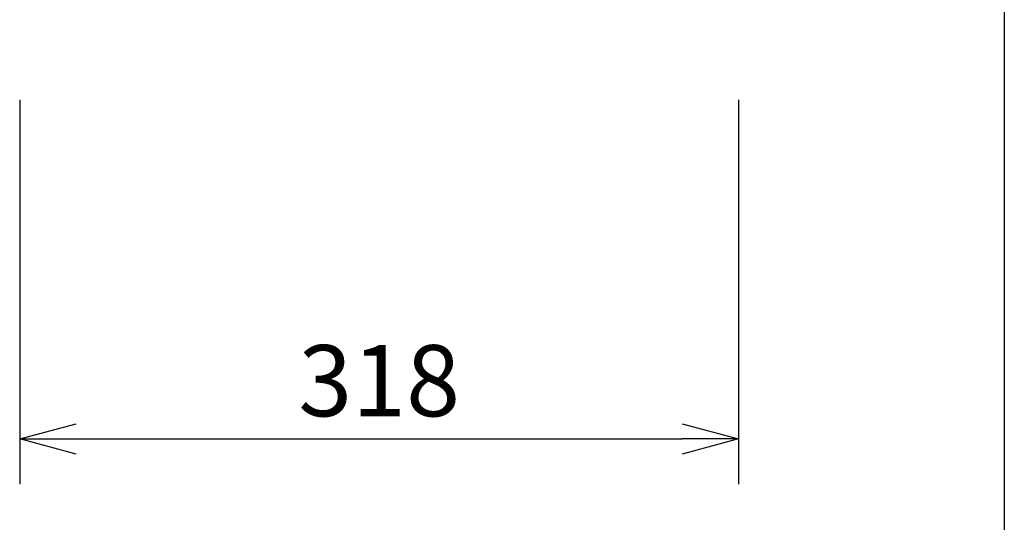
# Model space of a CAD drawing. Extents: x 1000 to 27000, y 2500 to 40000.
# Drawn here: x 9645 to 14000, y 31011 to 33235 of the extents above; entities that cross this region are included whole.
import ezdxf
from ezdxf.enums import TextEntityAlignment as Align

# ---------------------------------------------------------------- set-up
doc = ezdxf.new("R2010")
doc.units = 0
doc.header["$LTSCALE"] = 400
doc.header["$MEASUREMENT"] = 0
doc.layers.get('0').update_dxf_attribs({"linetype": 'CONTINUOUS'})
doc.layers.add('SUNPO', color=1, linetype='CONTINUOUS')
doc.layers.add('WAKU', color=4, linetype='CONTINUOUS')
doc.styles.get("Standard").update_dxf_attribs({"font": 'SIMPLEX', "bigfont": 'BIGFONT'})

# ---------------------------------------------------------------- blocks, each defined once
blk = doc.blocks.new('CP-WX4022WNJ_STANDARD_SET')
at = {"layer": 'SUNPO', "color": 1, "linetype": 'Continuous'}
for p, q in [((6645, -6320), (6645, -8020)), ((9825, -6320), (9825, -8020)), ((6645, -7820), (6895, -7753)), ((9575, -7753), (9825, -7820)), ((6645, -7820), (6895, -7820)), ((6895, -7887), (6645, -7820)), ((6895, -7820), (9575, -7820)), ((9825, -7820), (9575, -7820)), ((9825, -7820), (9575, -7887))]:
    blk.add_line(p, q, dxfattribs=at)
at = {"layer": 'SUNPO', "color": 4}
blk.add_text('318', height=315, dxfattribs=at).set_placement((8235, -7720), align=Align.CENTER)

msp = doc.modelspace()

# ---------------------------------------------------------------- linework, layer by layer
at = {"layer": 'WAKU'}
msp.add_line((14000, 40000), (14000, 2500), dxfattribs=at)

# ---------------------------------------------------------------- block references
msp.add_blockref('CP-WX4022WNJ_STANDARD_SET', (3000, 39200))

doc.saveas('drawing.dxf')
